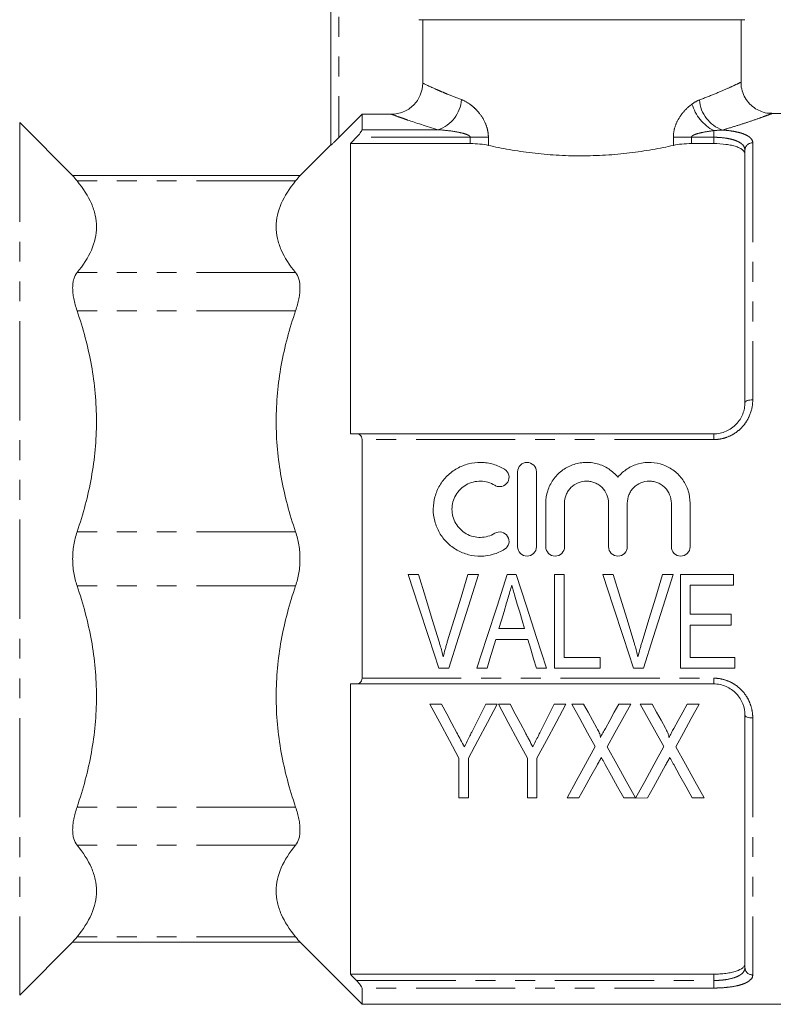
# Model space of a CAD drawing. Units: millimetres. Extents: x 130 to 277, y 81 to 275.
# Drawn here: x 174 to 223, y 174 to 237 of the extents above; entities that cross this region are included whole.
import ezdxf

# ---------------------------------------------------------------- set-up
doc = ezdxf.new("R2010")
doc.units = ezdxf.units.MM
doc.linetypes.add('PHANTOM', pattern=[12.7, 6.35, -1.27, 1.27, -1.27, 1.27, -1.27])

msp = doc.modelspace()

# ---------------------------------------------------------------- linework, layer by layer
at = {"color": 7, "linetype": 'Continuous', "lineweight": 15}
for p, q in [((194.393, 229.264), (194.393, 245.087)), ((220.893, 237.287), (200.016, 237.287)), ((200.269, 233.227), (200.269, 237.287)), ((220.643, 233.272), (220.643, 237.287)), ((194.893, 229.74), (196.393, 231.242)), ((196.393, 231.242), (196.393, 230.246)), ((196.393, 231.242), (198.263, 231.242)), ((231.743, 231.287), (222.609, 231.287)), ((222.609, 231.274), (222.61, 231.275)), ((177.906, 227.274), (174.479, 230.701)), ((195.643, 229.359), (195.643, 210.787)), ((195.643, 229.359), (203.318, 229.359)), ((217.469, 229.359), (218.893, 229.359)), ((194.393, 229.287), (192.38, 227.274)), ((220.893, 212.787), (220.893, 228.94)), ((192.417, 227.311), (177.869, 227.311)), ((196.031, 210.787), (218.893, 210.787)), ((196.393, 210.421), (196.393, 195.153)), ((206.348, 208.361), (206.348, 203.561)), ((207.548, 203.561), (207.548, 208.361)), ((208.148, 206.352), (208.148, 203.561)), ((209.348, 203.561), (209.348, 206.352)), ((212.165, 206.352), (212.165, 203.561)), ((213.365, 203.561), (213.365, 206.352)), ((216.183, 206.352), (216.183, 203.561)), ((217.383, 203.561), (217.383, 206.352)), ((199.334, 201.787), (200.008, 201.787)), ((203.162, 201.787), (203.837, 201.787)), ((205.68, 201.787), (206.261, 201.787)), ((208.701, 195.787), (208.701, 201.787)), ((208.701, 201.787), (209.316, 201.787)), ((209.316, 201.787), (209.316, 196.479)), ((211.796, 201.787), (212.47, 201.787)), ((215.624, 201.787), (216.298, 201.787)), ((216.778, 195.787), (216.778, 201.787)), ((216.778, 201.787), (220.162, 201.787)), ((220.162, 201.787), (220.162, 201.095)), ((220.162, 201.095), (217.393, 201.095)), ((217.393, 201.095), (217.393, 199.248)), ((217.393, 199.248), (220.008, 199.248)), ((220.008, 199.248), (220.008, 198.556)), ((220.008, 198.556), (217.393, 198.556)), ((217.393, 198.556), (217.393, 196.479)), ((205.147, 198.325), (206.793, 198.325)), ((206.999, 197.633), (204.941, 197.633)), ((209.316, 196.479), (211.624, 196.479)), ((211.624, 196.479), (211.624, 195.787)), ((217.393, 196.479), (220.239, 196.479)), ((220.239, 196.479), (220.239, 195.787)), ((201.941, 195.787), (201.309, 195.787)), ((204.393, 195.787), (203.737, 195.787)), ((208.204, 195.787), (207.547, 195.787)), ((211.624, 195.787), (208.701, 195.787)), ((214.403, 195.787), (213.77, 195.787)), ((220.239, 195.787), (216.778, 195.787)), ((195.643, 194.787), (195.643, 176.215)), ((218.893, 194.787), (196.031, 194.787)), ((201.478, 193.49), (200.737, 193.49)), ((205.044, 193.49), (204.303, 193.49)), ((205.863, 193.49), (205.121, 193.49)), ((209.429, 193.49), (208.687, 193.49)), ((210.568, 193.49), (209.814, 193.49)), ((213.583, 193.49), (212.815, 193.49)), ((214.953, 193.49), (214.198, 193.49)), ((217.968, 193.49), (217.199, 193.49)), ((220.893, 176.634), (220.893, 192.787)), ((202.583, 190.032), (202.583, 187.49)), ((203.198, 187.49), (203.198, 190.032)), ((206.968, 190.032), (206.968, 187.49)), ((207.583, 187.49), (207.583, 190.032)), ((202.583, 187.49), (203.198, 187.49)), ((206.968, 187.49), (207.583, 187.49)), ((209.506, 187.49), (210.273, 187.49)), ((213.136, 187.49), (213.891, 187.49)), ((213.895, 187.481), (214.657, 187.49)), ((217.52, 187.49), (218.275, 187.49)), ((174.479, 174.873), (177.906, 178.3)), ((192.38, 178.3), (196.393, 174.287)), ((177.869, 178.263), (192.417, 178.263)), ((195.643, 176.215), (218.893, 176.215)), ((196.393, 175.328), (196.393, 174.287)), ((196.393, 174.287), (231.743, 174.287))]:
    msp.add_line(p, q, dxfattribs=at)
at = {"color": 8, "linetype": 'PHANTOM', "lineweight": 0}
for p, q in [((194.893, 245.087), (194.893, 229.74)), ((174.479, 230.701), (174.479, 174.873)), ((196.393, 230.246), (201.265, 230.246)), ((218.893, 229.764), (218.893, 230.188)), ((203.318, 229.764), (196.031, 229.764)), ((204.473, 229.764), (203.318, 229.764)), ((203.318, 229.359), (203.318, 229.764)), ((204.473, 229.764), (204.473, 229.245)), ((216.313, 229.245), (216.313, 229.764)), ((217.469, 229.764), (216.313, 229.764)), ((217.469, 229.764), (217.469, 229.359)), ((218.893, 229.764), (217.469, 229.764)), ((218.893, 229.359), (218.893, 229.764)), ((221.393, 229.407), (221.393, 212.966)), ((192.136, 226.969), (178.15, 226.969)), ((192.136, 221.104), (178.15, 221.104)), ((192.136, 218.668), (178.15, 218.668)), ((218.893, 210.421), (196.393, 210.421)), ((218.893, 210.787), (218.893, 210.421)), ((192.136, 204.509), (178.15, 204.509)), ((192.136, 201.065), (178.15, 201.065)), ((196.393, 195.153), (218.893, 195.153)), ((218.893, 194.787), (218.893, 195.153)), ((221.393, 192.608), (221.393, 176.167)), ((192.136, 186.906), (178.15, 186.906)), ((192.136, 184.47), (178.15, 184.47)), ((192.136, 178.605), (178.15, 178.605)), ((196.031, 175.81), (218.893, 175.81)), ((218.893, 175.81), (218.893, 176.215)), ((218.893, 175.81), (218.893, 175.328)), ((218.893, 175.328), (196.393, 175.328))]:
    msp.add_line(p, q, dxfattribs=at)
at = {"color": 8, "linetype": 'PHANTOM', "lineweight": 0, "flags": 128}
for points in [[(220.893, 212.787), (220.903, 212.822), (220.931, 212.855), (220.977, 212.886), (221.04, 212.913), (221.115, 212.935), (221.202, 212.952), (221.296, 212.962), (221.393, 212.966)], [(220.893, 192.787), (220.903, 192.752), (220.931, 192.719), (220.977, 192.688), (221.04, 192.661), (221.115, 192.638), (221.202, 192.622), (221.296, 192.612), (221.393, 192.608)]]:
    msp.add_lwpolyline(points, dxfattribs=at)
at = {"color": 7, "linetype": 'Continuous', "lineweight": 15, "flags": 128}
for points in [[(201.309, 195.787), (200.658, 197.765), (199.999, 199.768), (199.334, 201.787)], [(200.008, 201.787), (200.448, 200.346), (200.885, 198.911), (201.32, 197.486)], [(201.847, 197.486), (202.283, 198.911), (202.722, 200.346), (203.162, 201.787)], [(203.837, 201.787), (203.199, 199.768), (202.566, 197.765), (201.941, 195.787)], [(203.737, 195.787), (204.378, 197.765), (205.026, 199.768), (205.68, 201.787)], [(206.261, 201.787), (206.915, 199.768), (207.564, 197.765), (208.204, 195.787)], [(213.77, 195.787), (213.119, 197.765), (212.46, 199.768), (211.796, 201.787)], [(212.47, 201.787), (212.909, 200.346), (213.347, 198.911), (213.781, 197.486)], [(214.309, 197.486), (214.745, 198.911), (215.183, 200.346), (215.624, 201.787)], [(216.298, 201.787), (215.66, 199.768), (215.028, 197.765), (214.403, 195.787)], [(205.638, 199.978), (205.474, 199.426), (205.31, 198.875), (205.147, 198.325)], [(206.793, 198.325), (206.637, 198.849), (206.481, 199.374), (206.325, 199.9)], [(204.941, 197.633), (204.758, 197.015), (204.575, 196.399), (204.393, 195.787)], [(207.547, 195.787), (207.365, 196.399), (207.182, 197.015), (206.999, 197.633)], [(200.737, 193.49), (201.364, 192.316), (201.979, 191.163), (202.583, 190.032)], [(202.46, 191.649), (202.136, 192.257), (201.809, 192.871), (201.478, 193.49)], [(203.198, 190.032), (203.802, 191.163), (204.418, 192.316), (205.044, 193.49)], [(204.303, 193.49), (204.003, 192.891), (203.705, 192.297), (203.41, 191.709)], [(205.121, 193.49), (205.748, 192.316), (206.364, 191.163), (206.968, 190.032)], [(206.845, 191.649), (206.521, 192.257), (206.193, 192.871), (205.863, 193.49)], [(207.583, 190.032), (208.186, 191.163), (208.802, 192.316), (209.429, 193.49)], [(208.687, 193.49), (208.387, 192.891), (208.089, 192.297), (207.794, 191.709)], [(209.814, 193.49), (210.322, 192.573), (210.823, 191.667), (211.317, 190.775)], [(211.422, 191.948), (211.14, 192.458), (210.855, 192.972), (210.568, 193.49)], [(212.815, 193.49), (212.528, 192.971), (212.244, 192.455), (211.961, 191.943)], [(212.078, 190.763), (212.572, 191.659), (213.074, 192.568), (213.583, 193.49)], [(214.198, 193.49), (214.706, 192.573), (215.208, 191.667), (215.702, 190.775)], [(215.806, 191.948), (215.524, 192.458), (215.24, 192.972), (214.953, 193.49)], [(217.199, 193.49), (216.913, 192.971), (216.628, 192.455), (216.346, 191.943)], [(216.463, 190.763), (216.957, 191.659), (217.459, 192.568), (217.968, 193.49)], [(211.317, 190.775), (210.699, 189.654), (210.095, 188.558), (209.506, 187.49)], [(213.891, 187.49), (213.301, 188.554), (212.697, 189.646), (212.078, 190.763)], [(215.702, 190.775), (215.085, 189.651), (214.483, 188.552), (213.895, 187.481)], [(218.275, 187.49), (217.686, 188.554), (217.081, 189.646), (216.463, 190.763)], [(211.948, 189.633), (212.351, 188.907), (212.747, 188.192), (213.136, 187.49)], [(216.333, 189.633), (216.735, 188.907), (217.131, 188.192), (217.52, 187.49)], [(210.273, 187.49), (210.652, 188.178), (211.038, 188.878), (211.43, 189.589)], [(214.657, 187.49), (215.037, 188.178), (215.423, 188.878), (215.815, 189.589)]]:
    msp.add_lwpolyline(points, dxfattribs=at)
at = {"color": 8, "linetype": 'PHANTOM', "lineweight": 0}
for centre, radius, start, end in [((200.528, 232.356), 2.235, 289.26579, 355.29749), ((220.22, 232.689), 2.831, 196.46935, 242.05068), ((220.212, 232.338), 2.242, 184.74512, 250.34215), ((221.377, 228.923), 0.484, 88.11333, 177.98064), ((221.377, 176.651), 0.484, 182.01936, 271.88667)]:
    msp.add_arc(centre, radius, start, end, dxfattribs=at)
at = {"color": 7, "linetype": 'Continuous', "lineweight": 15}
for points, knots in [([(198.263, 231.242), (198.395, 231.242), (198.525, 231.255), (198.78, 231.304), (198.907, 231.342), (199.149, 231.44), (199.264, 231.501), (199.482, 231.644), (199.585, 231.727), (199.771, 231.91), (199.854, 232.009), (200.001, 232.226), (200.064, 232.342), (200.215, 232.701), (200.269, 232.963), (200.269, 233.227)], [0, 0, 0, 0, 0.125, 0.125, 0.25, 0.25, 0.375, 0.375, 0.5, 0.5, 0.625, 0.625, 0.75, 0.75, 1, 1, 1, 1]), ([(222.611, 231.298), (222.544, 231.296), (222.322, 231.291), (221.964, 231.39), (221.553, 231.587), (221.191, 231.882), (220.892, 232.273), (220.706, 232.73), (220.63, 233.075), (220.646, 233.254), (220.647, 233.27)], [0, 0, 0, 0, 0.065348, 0.216382, 0.353797, 0.506372, 0.665334, 0.826345, 0.984373, 1, 1, 1, 1]), ([(196.031, 229.764), (196.119, 229.856), (196.204, 229.952), (196.307, 230.084), (196.337, 230.127), (196.381, 230.199), (196.393, 230.228), (196.393, 230.246)], [0, 0, 0, 0, 0.5, 0.5, 0.75, 0.75, 1, 1, 1, 1]), ([(194.893, 229.74), (194.837, 229.684), (194.782, 229.629), (194.674, 229.523), (194.62, 229.471), (194.523, 229.378), (194.479, 229.336), (194.413, 229.277), (194.393, 229.261), (194.393, 229.264)], [0, 0, 0, 0, 0.25, 0.25, 0.5, 0.5, 0.75, 0.75, 1, 1, 1, 1]), ([(204.473, 229.245), (204.306, 229.283), (204.124, 229.311), (203.73, 229.349), (203.526, 229.359), (203.318, 229.359)], [0, 0, 0, 0, 0.5, 0.5, 1, 1, 1, 1]), ([(217.469, 229.359), (217.26, 229.359), (217.058, 229.349), (216.664, 229.311), (216.481, 229.283), (216.313, 229.245)], [0, 0, 0, 0, 0.5, 0.5, 1, 1, 1, 1]), ([(220.893, 228.673), (220.893, 228.771), (220.846, 228.863), (220.702, 228.989), (220.644, 229.029), (220.504, 229.102), (220.422, 229.137), (220.239, 229.198), (220.139, 229.226), (219.922, 229.273), (219.803, 229.294), (219.435, 229.342), (219.165, 229.359), (218.893, 229.359)], [0, 0, 0, 0, 0.25, 0.25, 0.375, 0.375, 0.5, 0.5, 0.625, 0.625, 0.75, 0.75, 1, 1, 1, 1]), ([(216.313, 229.245), (216.101, 229.198), (215.883, 229.151), (215.432, 229.061), (215.201, 229.018), (214.497, 228.895), (214.014, 228.823), (213.267, 228.733), (213.014, 228.706), (212.5, 228.659), (212.239, 228.639), (211.45, 228.591), (210.923, 228.575), (209.87, 228.574), (209.343, 228.591), (208.289, 228.655), (207.774, 228.702), (206.775, 228.822), (206.29, 228.895), (205.346, 229.06), (204.897, 229.151), (204.473, 229.245)], [0, 0, 0, 0, 0.0625, 0.0625, 0.125, 0.125, 0.25, 0.25, 0.3125, 0.3125, 0.375, 0.375, 0.5, 0.5, 0.625, 0.625, 0.75, 0.75, 0.875, 0.875, 1, 1, 1, 1]), ([(177.902, 227.27), (177.896, 227.278), (177.877, 227.301), (178.043, 227.099), (178.15, 226.969)], [0, 0, 0, 0, 0.35684, 1, 1, 1, 1]), ([(178.15, 226.969), (178.544, 226.491), (178.857, 226.008), (179.175, 225.274), (179.257, 225.027), (179.366, 224.531), (179.394, 224.28), (179.392, 223.53), (179.28, 223.037), (178.855, 222.062), (178.544, 221.581), (178.15, 221.104)], [0, 0, 0, 0, 0.25, 0.25, 0.375, 0.375, 0.5, 0.5, 0.75, 0.75, 1, 1, 1, 1]), ([(192.136, 221.104), (191.742, 221.581), (191.43, 222.064), (191.111, 222.798), (191.029, 223.045), (190.92, 223.541), (190.893, 223.793), (190.894, 224.542), (191.007, 225.035), (191.431, 226.01), (191.742, 226.492), (192.136, 226.969)], [0, 0, 0, 0, 0.25, 0.25, 0.375, 0.375, 0.5, 0.5, 0.75, 0.75, 1, 1, 1, 1]), ([(192.136, 226.969), (192.249, 227.106), (192.415, 227.308), (192.391, 227.279), (192.384, 227.27)], [0, 0, 0, 0, 0.677567, 1, 1, 1, 1]), ([(178.15, 221.104), (178.059, 220.994), (177.989, 220.858), (177.918, 220.613), (177.899, 220.524), (177.875, 220.334), (177.863, 220.134), (177.875, 219.913), (177.899, 219.682), (177.917, 219.56), (177.989, 219.191), (178.059, 218.934), (178.15, 218.668)], [0, 0, 0, 0, 0.25, 0.25, 0.375, 0.375, 0.5, 0.625, 0.625, 0.75, 0.75, 1, 1, 1, 1]), ([(192.136, 218.668), (192.227, 218.934), (192.297, 219.191), (192.369, 219.559), (192.387, 219.68), (192.411, 219.912), (192.423, 220.133), (192.411, 220.333), (192.387, 220.523), (192.369, 220.612), (192.297, 220.858), (192.227, 220.994), (192.136, 221.104)], [0, 0, 0, 0, 0.25, 0.25, 0.375, 0.375, 0.5, 0.625, 0.625, 0.75, 0.75, 1, 1, 1, 1]), ([(178.15, 218.668), (178.544, 217.516), (178.857, 216.35), (179.175, 214.577), (179.257, 213.982), (179.366, 212.783), (179.394, 212.177), (179.392, 210.368), (179.28, 209.177), (178.855, 206.824), (178.544, 205.661), (178.15, 204.509)], [0, 0, 0, 0, 0.25, 0.25, 0.375, 0.375, 0.5, 0.5, 0.75, 0.75, 1, 1, 1, 1]), ([(192.136, 204.509), (191.742, 205.662), (191.43, 206.828), (191.111, 208.601), (191.029, 209.196), (190.92, 210.394), (190.893, 211.001), (190.894, 212.81), (191.007, 214), (191.431, 216.354), (191.742, 217.517), (192.136, 218.668)], [0, 0, 0, 0, 0.25, 0.25, 0.375, 0.375, 0.5, 0.5, 0.75, 0.75, 1, 1, 1, 1]), ([(218.893, 210.787), (219.031, 210.787), (219.166, 210.801), (219.432, 210.856), (219.563, 210.898), (219.935, 211.059), (220.159, 211.216), (220.43, 211.5), (220.511, 211.604), (220.65, 211.823), (220.708, 211.936), (220.8, 212.172), (220.836, 212.295), (220.882, 212.54), (220.893, 212.663), (220.893, 212.787)], [0, 0, 0, 0, 0.125, 0.125, 0.25, 0.25, 0.5, 0.5, 0.625, 0.625, 0.75, 0.75, 0.875, 0.875, 1, 1, 1, 1]), ([(196.393, 210.421), (196.393, 210.483), (196.381, 210.54), (196.338, 210.635), (196.307, 210.674), (196.204, 210.762), (196.119, 210.787), (196.031, 210.787)], [0, 0, 0, 0, 0.25, 0.25, 0.5, 0.5, 1, 1, 1, 1]), ([(205.508, 208.522), (205.28, 208.661), (205.039, 208.767), (204.657, 208.879), (204.526, 208.908), (204.263, 208.947), (204.131, 208.958), (203.735, 208.965), (203.465, 208.934), (203.081, 208.837), (202.956, 208.796), (202.71, 208.698), (202.589, 208.64), (202.243, 208.445), (202.033, 208.288), (201.654, 207.915), (201.493, 207.709), (201.293, 207.369), (201.233, 207.25), (201.131, 207.007), (201.088, 206.883), (200.984, 206.505), (200.947, 206.238), (200.944, 205.713), (200.978, 205.448), (201.114, 204.935), (201.215, 204.691), (201.481, 204.23), (201.645, 204.018), (202.02, 203.645), (202.236, 203.482), (202.581, 203.286), (202.7, 203.229), (202.947, 203.129), (203.075, 203.087), (203.461, 202.989), (203.725, 202.957), (204.259, 202.966), (204.521, 203.005), (205.032, 203.152), (205.279, 203.26), (205.508, 203.4)], [0, 0, 0, 0, 0.0625, 0.0625, 0.09375, 0.09375, 0.125, 0.125, 0.1875, 0.1875, 0.21875, 0.21875, 0.25, 0.25, 0.3125, 0.3125, 0.375, 0.375, 0.40625, 0.40625, 0.4375, 0.4375, 0.5, 0.5, 0.5625, 0.5625, 0.625, 0.625, 0.6875, 0.6875, 0.75, 0.75, 0.78125, 0.78125, 0.8125, 0.8125, 0.875, 0.875, 0.9375, 0.9375, 1, 1, 1, 1]), ([(207.548, 208.361), (207.548, 208.518), (207.484, 208.672), (207.264, 208.894), (207.106, 208.961), (206.869, 208.961), (206.79, 208.945), (206.644, 208.884), (206.577, 208.84), (206.41, 208.671), (206.348, 208.518), (206.348, 208.361)], [0, 0, 0, 0, 0.25, 0.25, 0.5, 0.5, 0.625, 0.625, 0.75, 0.75, 1, 1, 1, 1]), ([(212.765, 208.017), (212.594, 208.223), (212.397, 208.398), (211.948, 208.689), (211.703, 208.798), (211.316, 208.904), (211.182, 208.93), (210.917, 208.96), (210.784, 208.964), (210.517, 208.954), (210.382, 208.938), (210.119, 208.886), (209.991, 208.85), (209.741, 208.759), (209.617, 208.703), (209.383, 208.574), (209.272, 208.502), (208.957, 208.26), (208.77, 208.064), (208.468, 207.632), (208.348, 207.389), (208.189, 206.886), (208.148, 206.621), (208.148, 206.352)], [0, 0, 0, 0, 0.125, 0.125, 0.25, 0.25, 0.3125, 0.3125, 0.375, 0.375, 0.4375, 0.4375, 0.5, 0.5, 0.5625, 0.5625, 0.625, 0.625, 0.75, 0.75, 0.875, 0.875, 1, 1, 1, 1]), ([(217.383, 206.352), (217.383, 206.621), (217.342, 206.882), (217.222, 207.262), (217.173, 207.386), (217.056, 207.623), (216.989, 207.737), (216.837, 207.954), (216.752, 208.058), (216.569, 208.25), (216.471, 208.338), (216.261, 208.5), (216.148, 208.574), (215.914, 208.703), (215.793, 208.757), (215.419, 208.894), (215.15, 208.948), (214.618, 208.97), (214.346, 208.94), (213.832, 208.8), (213.583, 208.689), (213.137, 208.401), (212.936, 208.223), (212.765, 208.017)], [0, 0, 0, 0, 0.125, 0.125, 0.1875, 0.1875, 0.25, 0.25, 0.3125, 0.3125, 0.375, 0.375, 0.4375, 0.4375, 0.5, 0.5, 0.625, 0.625, 0.75, 0.75, 0.875, 0.875, 1, 1, 1, 1]), ([(204.883, 207.498), (204.951, 207.456), (205.026, 207.429), (205.183, 207.405), (205.264, 207.409), (205.493, 207.466), (205.63, 207.568), (205.79, 207.836), (205.815, 208.001), (205.741, 208.305), (205.644, 208.44), (205.508, 208.522)], [0, 0, 0, 0, 0.125, 0.125, 0.25, 0.25, 0.5, 0.5, 0.75, 0.75, 1, 1, 1, 1]), ([(204.883, 204.424), (204.746, 204.341), (204.601, 204.277), (204.295, 204.188), (204.135, 204.164), (203.818, 204.159), (203.656, 204.177), (203.349, 204.256), (203.199, 204.316), (202.921, 204.472), (202.795, 204.568), (202.567, 204.793), (202.469, 204.919), (202.31, 205.193), (202.248, 205.343), (202.166, 205.648), (202.145, 205.808), (202.146, 206.123), (202.167, 206.281), (202.251, 206.588), (202.312, 206.733), (202.472, 207.006), (202.57, 207.132), (202.794, 207.354), (202.923, 207.451), (203.199, 207.606), (203.348, 207.666), (203.657, 207.745), (203.814, 207.763), (204.135, 207.758), (204.293, 207.735), (204.598, 207.646), (204.746, 207.581), (204.883, 207.498)], [0, 0, 0, 0, 0.0625, 0.0625, 0.125, 0.125, 0.1875, 0.1875, 0.25, 0.25, 0.3125, 0.3125, 0.375, 0.375, 0.4375, 0.4375, 0.5, 0.5, 0.5625, 0.5625, 0.625, 0.625, 0.6875, 0.6875, 0.75, 0.75, 0.8125, 0.8125, 0.875, 0.875, 0.9375, 0.9375, 1, 1, 1, 1]), ([(209.348, 206.352), (209.348, 206.538), (209.384, 206.72), (209.49, 206.975), (209.533, 207.056), (209.634, 207.209), (209.693, 207.281), (209.888, 207.476), (210.045, 207.582), (210.384, 207.723), (210.571, 207.761), (210.848, 207.761), (210.941, 207.752), (211.123, 207.716), (211.211, 207.689), (211.382, 207.618), (211.465, 207.574), (211.617, 207.471), (211.689, 207.413), (211.885, 207.215), (211.988, 207.061), (212.129, 206.72), (212.165, 206.538), (212.165, 206.352)], [0, 0, 0, 0, 0.125, 0.125, 0.1875, 0.1875, 0.25, 0.25, 0.375, 0.375, 0.5, 0.5, 0.5625, 0.5625, 0.625, 0.625, 0.6875, 0.6875, 0.75, 0.75, 0.875, 0.875, 1, 1, 1, 1]), ([(213.365, 206.352), (213.365, 206.538), (213.402, 206.72), (213.507, 206.975), (213.55, 207.056), (213.651, 207.209), (213.711, 207.281), (213.905, 207.476), (214.062, 207.582), (214.402, 207.723), (214.588, 207.761), (214.865, 207.761), (214.959, 207.752), (215.14, 207.716), (215.229, 207.689), (215.4, 207.618), (215.482, 207.574), (215.635, 207.471), (215.706, 207.413), (215.903, 207.215), (216.005, 207.061), (216.146, 206.72), (216.183, 206.538), (216.183, 206.352)], [0, 0, 0, 0, 0.125, 0.125, 0.1875, 0.1875, 0.25, 0.25, 0.375, 0.375, 0.5, 0.5, 0.5625, 0.5625, 0.625, 0.625, 0.6875, 0.6875, 0.75, 0.75, 0.875, 0.875, 1, 1, 1, 1]), ([(178.15, 204.509), (178.059, 204.243), (177.989, 203.966), (177.918, 203.532), (177.899, 203.383), (177.875, 203.085), (177.863, 202.787), (177.875, 202.49), (177.899, 202.192), (177.917, 202.043), (177.989, 201.608), (178.059, 201.331), (178.15, 201.065)], [0, 0, 0, 0, 0.25, 0.25, 0.375, 0.375, 0.5, 0.625, 0.625, 0.75, 0.75, 1, 1, 1, 1]), ([(192.136, 201.065), (192.227, 201.331), (192.297, 201.608), (192.369, 202.042), (192.387, 202.191), (192.411, 202.489), (192.423, 202.787), (192.411, 203.084), (192.387, 203.382), (192.369, 203.531), (192.297, 203.965), (192.227, 204.243), (192.136, 204.509)], [0, 0, 0, 0, 0.25, 0.25, 0.375, 0.375, 0.5, 0.625, 0.625, 0.75, 0.75, 1, 1, 1, 1]), ([(205.508, 203.4), (205.643, 203.483), (205.742, 203.619), (205.815, 203.923), (205.789, 204.091), (205.627, 204.358), (205.491, 204.458), (205.183, 204.533), (205.018, 204.507), (204.883, 204.424)], [0, 0, 0, 0, 0.25, 0.25, 0.5, 0.5, 0.75, 0.75, 1, 1, 1, 1]), ([(206.348, 203.561), (206.348, 203.403), (206.413, 203.248), (206.634, 203.026), (206.791, 202.961), (207.104, 202.961), (207.26, 203.025), (207.484, 203.249), (207.548, 203.403), (207.548, 203.561)], [0, 0, 0, 0, 0.25, 0.25, 0.5, 0.5, 0.75, 0.75, 1, 1, 1, 1]), ([(208.148, 203.561), (208.148, 203.403), (208.213, 203.248), (208.434, 203.026), (208.591, 202.961), (208.904, 202.961), (209.06, 203.025), (209.284, 203.249), (209.348, 203.403), (209.348, 203.561)], [0, 0, 0, 0, 0.25, 0.25, 0.5, 0.5, 0.75, 0.75, 1, 1, 1, 1]), ([(212.165, 203.561), (212.165, 203.403), (212.23, 203.248), (212.452, 203.026), (212.608, 202.961), (212.921, 202.961), (213.077, 203.025), (213.301, 203.249), (213.365, 203.403), (213.365, 203.561)], [0, 0, 0, 0, 0.25, 0.25, 0.5, 0.5, 0.75, 0.75, 1, 1, 1, 1]), ([(216.183, 203.561), (216.183, 203.403), (216.248, 203.248), (216.469, 203.026), (216.626, 202.961), (216.939, 202.961), (217.094, 203.025), (217.319, 203.249), (217.383, 203.403), (217.383, 203.561)], [0, 0, 0, 0, 0.25, 0.25, 0.5, 0.5, 0.75, 0.75, 1, 1, 1, 1]), ([(178.15, 201.065), (178.544, 199.912), (178.857, 198.746), (179.175, 196.973), (179.257, 196.378), (179.366, 195.18), (179.394, 194.573), (179.392, 192.764), (179.28, 191.574), (178.855, 189.22), (178.544, 188.057), (178.15, 186.906)], [0, 0, 0, 0, 0.25, 0.25, 0.375, 0.375, 0.5, 0.5, 0.75, 0.75, 1, 1, 1, 1]), ([(192.136, 186.906), (191.742, 188.058), (191.43, 189.224), (191.111, 190.997), (191.029, 191.592), (190.92, 192.791), (190.893, 193.397), (190.894, 195.206), (191.007, 196.397), (191.431, 198.75), (191.742, 199.913), (192.136, 201.065)], [0, 0, 0, 0, 0.25, 0.25, 0.375, 0.375, 0.5, 0.5, 0.75, 0.75, 1, 1, 1, 1]), ([(205.97, 201.095), (205.942, 201.001), (205.915, 200.908), (205.887, 200.815), (205.846, 200.676), (205.804, 200.536), (205.763, 200.396), (205.721, 200.257), (205.68, 200.117), (205.638, 199.978)], [0, 0, 0, 0, 0.000291996, 0.000291996, 0.000291996, 0.000730079, 0.000730079, 0.000730079, 0.00116825, 0.00116825, 0.00116825, 0.00116825]), ([(206.325, 199.9), (206.266, 200.099), (206.205, 200.297), (206.147, 200.496), (206.117, 200.596), (206.089, 200.696), (206.058, 200.795), (206.028, 200.895), (205.999, 200.995), (205.97, 201.095)], [0, 0, 0, 0, 0.000624872, 0.000624872, 0.000624872, 0.000937409, 0.000937409, 0.000937409, 0.001249975, 0.001249975, 0.001249975, 0.001249975]), ([(201.32, 197.486), (201.344, 197.406), (201.368, 197.326), (201.392, 197.245), (201.427, 197.125), (201.461, 197.004), (201.494, 196.882), (201.526, 196.761), (201.556, 196.639), (201.585, 196.518)], [0, 0, 0, 0, 0.00025599, 0.00025599, 0.00025599, 0.00064015, 0.00064015, 0.00064015, 0.001024648, 0.001024648, 0.001024648, 0.001024648]), ([(201.585, 196.518), (201.625, 196.68), (201.665, 196.842), (201.708, 197.003), (201.73, 197.084), (201.753, 197.164), (201.776, 197.245), (201.8, 197.325), (201.824, 197.406), (201.847, 197.486)], [0, 0, 0, 0, 0.000511537, 0.000511537, 0.000511537, 0.000767529, 0.000767529, 0.000767529, 0.001023585, 0.001023585, 0.001023585, 0.001023585]), ([(213.781, 197.486), (213.805, 197.406), (213.83, 197.326), (213.853, 197.245), (213.888, 197.125), (213.923, 197.004), (213.955, 196.882), (213.988, 196.761), (214.018, 196.639), (214.047, 196.518)], [0, 0, 0, 0, 0.00025599, 0.00025599, 0.00025599, 0.00064015, 0.00064015, 0.00064015, 0.001024648, 0.001024648, 0.001024648, 0.001024648]), ([(214.047, 196.518), (214.086, 196.68), (214.126, 196.842), (214.17, 197.003), (214.192, 197.084), (214.214, 197.164), (214.238, 197.245), (214.261, 197.325), (214.285, 197.406), (214.309, 197.486)], [0, 0, 0, 0, 0.000511537, 0.000511537, 0.000511537, 0.000767529, 0.000767529, 0.000767529, 0.001023585, 0.001023585, 0.001023585, 0.001023585]), ([(196.031, 194.787), (196.119, 194.787), (196.204, 194.812), (196.307, 194.9), (196.337, 194.938), (196.381, 195.034), (196.393, 195.091), (196.393, 195.153)], [0, 0, 0, 0, 0.5, 0.5, 0.75, 0.75, 1, 1, 1, 1]), ([(220.893, 192.787), (220.893, 193.035), (220.848, 193.281), (220.708, 193.637), (220.65, 193.751), (220.513, 193.967), (220.432, 194.071), (220.25, 194.262), (220.15, 194.348), (219.932, 194.501), (219.813, 194.568), (219.565, 194.676), (219.436, 194.717), (219.169, 194.773), (219.031, 194.787), (218.893, 194.787)], [0, 0, 0, 0, 0.25, 0.25, 0.375, 0.375, 0.5, 0.5, 0.625, 0.625, 0.75, 0.75, 0.875, 0.875, 1, 1, 1, 1]), ([(202.934, 190.763), (202.856, 190.91), (202.778, 191.057), (202.699, 191.205), (202.659, 191.279), (202.62, 191.353), (202.58, 191.427), (202.54, 191.501), (202.5, 191.575), (202.46, 191.649)], [0, 0, 0, 0, 0.000540201, 0.000540201, 0.000540201, 0.000810359, 0.000810359, 0.000810359, 0.001080535, 0.001080535, 0.001080535, 0.001080535]), ([(203.41, 191.709), (203.37, 191.63), (203.33, 191.55), (203.29, 191.471), (203.231, 191.353), (203.172, 191.234), (203.112, 191.116), (203.052, 190.998), (202.993, 190.881), (202.934, 190.763)], [0, 0, 0, 0, 0.000285114, 0.000285114, 0.000285114, 0.000712854, 0.000712854, 0.000712854, 0.001140663, 0.001140663, 0.001140663, 0.001140663]), ([(207.318, 190.763), (207.24, 190.91), (207.162, 191.057), (207.083, 191.205), (207.044, 191.279), (207.004, 191.353), (206.964, 191.427), (206.925, 191.501), (206.885, 191.575), (206.845, 191.649)], [0, 0, 0, 0, 0.000540201, 0.000540201, 0.000540201, 0.000810359, 0.000810359, 0.000810359, 0.001080535, 0.001080535, 0.001080535, 0.001080535]), ([(207.794, 191.709), (207.755, 191.63), (207.715, 191.55), (207.675, 191.471), (207.615, 191.353), (207.556, 191.234), (207.497, 191.116), (207.437, 190.998), (207.377, 190.881), (207.318, 190.763)], [0, 0, 0, 0, 0.000285114, 0.000285114, 0.000285114, 0.000712854, 0.000712854, 0.000712854, 0.001140663, 0.001140663, 0.001140663, 0.001140663]), ([(211.639, 191.358), (211.643, 191.371), (211.646, 191.383), (211.647, 191.409), (211.646, 191.423), (211.639, 191.462), (211.633, 191.487), (211.61, 191.563), (211.59, 191.613), (211.525, 191.759), (211.473, 191.853), (211.422, 191.948)], [0, 0, 0, 0, 0.0625, 0.0625, 0.125, 0.125, 0.25, 0.25, 0.5, 0.5, 1, 1, 1, 1]), ([(211.961, 191.943), (211.935, 191.894), (211.908, 191.845), (211.881, 191.797), (211.854, 191.748), (211.827, 191.699), (211.8, 191.65), (211.747, 191.552), (211.693, 191.455), (211.639, 191.358)], [0, 0, 0, 0, 0.0001784265, 0.0001784265, 0.0001784265, 0.000356853, 0.000356853, 0.000356853, 0.0007137535, 0.0007137535, 0.0007137535, 0.0007137535]), ([(216.024, 191.358), (216.028, 191.371), (216.031, 191.383), (216.032, 191.409), (216.03, 191.423), (216.023, 191.462), (216.018, 191.487), (215.994, 191.563), (215.975, 191.613), (215.909, 191.759), (215.858, 191.853), (215.806, 191.948)], [0, 0, 0, 0, 0.0625, 0.0625, 0.125, 0.125, 0.25, 0.25, 0.5, 0.5, 1, 1, 1, 1]), ([(216.346, 191.943), (216.319, 191.894), (216.292, 191.845), (216.266, 191.797), (216.239, 191.748), (216.212, 191.699), (216.185, 191.65), (216.131, 191.552), (216.077, 191.455), (216.024, 191.358)], [0, 0, 0, 0, 0.0001784265, 0.0001784265, 0.0001784265, 0.000356853, 0.000356853, 0.000356853, 0.0007137535, 0.0007137535, 0.0007137535, 0.0007137535]), ([(211.43, 189.589), (211.477, 189.67), (211.521, 189.752), (211.566, 189.834), (211.589, 189.875), (211.611, 189.916), (211.634, 189.957), (211.656, 189.998), (211.679, 190.039), (211.702, 190.08)], [0, 0, 0, 0, 0.0003081133, 0.0003081133, 0.0003081133, 0.0004621835, 0.0004621835, 0.0004621835, 0.0006162557, 0.0006162557, 0.0006162557, 0.0006162557]), ([(211.702, 190.08), (211.723, 190.043), (211.744, 190.006), (211.764, 189.969), (211.795, 189.913), (211.825, 189.856), (211.856, 189.801), (211.887, 189.745), (211.918, 189.689), (211.948, 189.633)], [0, 0, 0, 0, 0.0001399931, 0.0001399931, 0.0001399931, 0.000350001, 0.000350001, 0.000350001, 0.0005600157, 0.0005600157, 0.0005600157, 0.0005600157]), ([(215.815, 189.589), (215.862, 189.67), (215.906, 189.752), (215.951, 189.834), (215.973, 189.875), (215.995, 189.916), (216.018, 189.957), (216.041, 189.998), (216.064, 190.039), (216.086, 190.08)], [0, 0, 0, 0, 0.0003081133, 0.0003081133, 0.0003081133, 0.0004621835, 0.0004621835, 0.0004621835, 0.0006162557, 0.0006162557, 0.0006162557, 0.0006162557]), ([(216.086, 190.08), (216.107, 190.043), (216.128, 190.006), (216.149, 189.969), (216.18, 189.913), (216.21, 189.856), (216.241, 189.801), (216.272, 189.745), (216.302, 189.689), (216.333, 189.633)], [0, 0, 0, 0, 0.0001399931, 0.0001399931, 0.0001399931, 0.000350001, 0.000350001, 0.000350001, 0.0005600157, 0.0005600157, 0.0005600157, 0.0005600157]), ([(178.15, 186.906), (178.059, 186.64), (177.989, 186.383), (177.918, 186.015), (177.899, 185.894), (177.875, 185.662), (177.863, 185.441), (177.875, 185.241), (177.899, 185.051), (177.917, 184.962), (177.989, 184.716), (178.059, 184.58), (178.15, 184.47)], [0, 0, 0, 0, 0.25, 0.25, 0.375, 0.375, 0.5, 0.625, 0.625, 0.75, 0.75, 1, 1, 1, 1]), ([(192.136, 184.47), (192.227, 184.58), (192.297, 184.716), (192.369, 184.961), (192.387, 185.05), (192.411, 185.24), (192.423, 185.44), (192.411, 185.661), (192.387, 185.892), (192.369, 186.014), (192.297, 186.383), (192.227, 186.64), (192.136, 186.906)], [0, 0, 0, 0, 0.25, 0.25, 0.375, 0.375, 0.5, 0.625, 0.625, 0.75, 0.75, 1, 1, 1, 1]), ([(178.15, 184.47), (178.544, 183.993), (178.857, 183.51), (179.175, 182.775), (179.257, 182.529), (179.366, 182.032), (179.394, 181.781), (179.392, 181.032), (179.28, 180.539), (178.855, 179.564), (178.544, 179.082), (178.15, 178.605)], [0, 0, 0, 0, 0.25, 0.25, 0.375, 0.375, 0.5, 0.5, 0.75, 0.75, 1, 1, 1, 1]), ([(192.136, 178.605), (191.742, 179.083), (191.43, 179.566), (191.111, 180.3), (191.029, 180.546), (190.92, 181.043), (190.893, 181.294), (190.894, 182.043), (191.007, 182.537), (191.431, 183.511), (191.742, 183.993), (192.136, 184.47)], [0, 0, 0, 0, 0.25, 0.25, 0.375, 0.375, 0.5, 0.5, 0.75, 0.75, 1, 1, 1, 1]), ([(178.15, 178.605), (178.037, 178.468), (177.871, 178.265), (177.895, 178.294), (177.902, 178.304)], [0, 0, 0, 0, 0.677567, 1, 1, 1, 1]), ([(192.384, 178.304), (192.39, 178.296), (192.409, 178.273), (192.243, 178.475), (192.136, 178.605)], [0, 0, 0, 0, 0.35684, 1, 1, 1, 1]), ([(218.893, 176.215), (219.029, 176.215), (219.163, 176.219), (219.425, 176.236), (219.555, 176.248), (219.801, 176.28), (219.918, 176.3), (220.137, 176.348), (220.238, 176.375), (220.511, 176.467), (220.655, 176.542), (220.797, 176.668), (220.833, 176.713), (220.881, 176.805), (220.893, 176.852), (220.893, 176.901)], [0, 0, 0, 0, 0.125, 0.125, 0.25, 0.25, 0.375, 0.375, 0.5, 0.5, 0.75, 0.75, 0.875, 0.875, 1, 1, 1, 1]), ([(196.393, 175.328), (196.393, 175.346), (196.381, 175.375), (196.338, 175.447), (196.307, 175.489), (196.204, 175.622), (196.119, 175.718), (196.031, 175.81)], [0, 0, 0, 0, 0.25, 0.25, 0.5, 0.5, 1, 1, 1, 1])]:
    msp.add_open_spline(points, degree=3, knots=knots, dxfattribs=at)
at = {"color": 8, "linetype": 'PHANTOM', "lineweight": 0}
for points, knots in [([(200.269, 233.227), (200.425, 233.153), (200.718, 233.014), (201.245, 232.782), (201.36, 232.732), (201.601, 232.629), (201.729, 232.576), (202.134, 232.41), (202.431, 232.293), (202.755, 232.172)], [0, 0, 0, 0, 0.5, 0.5, 0.625, 0.625, 0.75, 0.75, 1, 1, 1, 1]), ([(217.978, 232.153), (218.329, 232.288), (219.042, 232.561), (219.834, 232.91), (220.381, 233.161), (220.64, 233.285), (220.619, 233.275), (220.612, 233.272)], [0, 0, 0, 0, 0.222155, 0.450321, 0.672615, 0.902263, 1, 1, 1, 1]), ([(202.755, 232.172), (202.95, 232.1), (203.142, 231.991), (203.427, 231.778), (203.521, 231.698), (203.701, 231.524), (203.788, 231.43), (204.036, 231.125), (204.187, 230.888), (204.351, 230.491), (204.396, 230.349), (204.457, 230.062), (204.473, 229.915), (204.473, 229.764)], [0, 0, 0, 0, 0.25, 0.25, 0.375, 0.375, 0.5, 0.5, 0.75, 0.75, 0.875, 0.875, 1, 1, 1, 1]), ([(216.313, 229.764), (216.313, 229.996), (216.351, 230.22), (216.49, 230.652), (216.586, 230.848), (216.814, 231.21), (216.941, 231.369), (217.212, 231.654), (217.357, 231.78), (217.505, 231.886)], [0, 0, 0, 0, 0.25, 0.25, 0.5, 0.5, 0.75, 0.75, 1, 1, 1, 1]), ([(201.265, 230.246), (200.477, 230.474), (199.822, 230.69), (199.178, 230.912), (199.059, 230.954), (198.842, 231.031), (198.744, 231.066), (198.482, 231.161), (198.35, 231.21), (198.263, 231.242)], [0, 0, 0, 0, 0.5, 0.5, 0.625, 0.625, 0.75, 0.75, 1, 1, 1, 1]), ([(222.61, 231.275), (222.617, 231.277), (222.642, 231.287), (222.392, 231.193), (221.879, 231.006), (221.171, 230.76), (220.357, 230.494), (219.759, 230.316), (219.458, 230.227)], [0, 0, 0, 0, 0.0711919, 0.2815641, 0.4785556, 0.6806008, 0.8392306, 1, 1, 1, 1]), ([(203.318, 229.764), (203.318, 229.787), (203.305, 229.809), (203.275, 229.843), (203.257, 229.857), (203.199, 229.895), (203.158, 229.914), (203.033, 229.966), (202.946, 229.993), (202.685, 230.062), (202.508, 230.097), (201.977, 230.185), (201.621, 230.223), (201.265, 230.246)], [0, 0, 0, 0, 0.03125, 0.03125, 0.0625, 0.0625, 0.125, 0.125, 0.25, 0.25, 0.5, 0.5, 1, 1, 1, 1]), ([(218.893, 230.188), (218.642, 230.158), (218.391, 230.12), (218.018, 230.041), (217.894, 230.01), (217.712, 229.95), (217.652, 229.927), (217.567, 229.883), (217.54, 229.866), (217.491, 229.824), (217.469, 229.797), (217.469, 229.764)], [0, 0, 0, 0, 0.5, 0.5, 0.75, 0.75, 0.875, 0.875, 0.9375, 0.9375, 1, 1, 1, 1]), ([(219.458, 230.227), (219.599, 230.218), (219.739, 230.205), (220.005, 230.172), (220.132, 230.152), (220.372, 230.105), (220.486, 230.078), (220.694, 230.019), (220.788, 229.986), (220.96, 229.914), (221.035, 229.875), (221.165, 229.793), (221.219, 229.75), (221.35, 229.612), (221.393, 229.512), (221.393, 229.407)], [0, 0, 0, 0, 0.125, 0.125, 0.25, 0.25, 0.375, 0.375, 0.5, 0.5, 0.625, 0.625, 0.75, 0.75, 1, 1, 1, 1]), ([(220.893, 228.94), (220.893, 229.059), (220.848, 229.17), (220.708, 229.323), (220.65, 229.37), (220.513, 229.458), (220.432, 229.499), (220.25, 229.573), (220.15, 229.606), (219.932, 229.662), (219.813, 229.686), (219.565, 229.725), (219.436, 229.739), (219.169, 229.759), (219.031, 229.764), (218.893, 229.764)], [0, 0, 0, 0, 0.25, 0.25, 0.375, 0.375, 0.5, 0.5, 0.625, 0.625, 0.75, 0.75, 0.875, 0.875, 1, 1, 1, 1]), ([(221.393, 212.966), (221.393, 212.646), (221.335, 212.331), (221.158, 211.876), (221.085, 211.732), (220.912, 211.456), (220.811, 211.324), (220.583, 211.083), (220.458, 210.974), (220.186, 210.781), (220.037, 210.697), (219.729, 210.561), (219.569, 210.509), (219.236, 210.439), (219.065, 210.421), (218.893, 210.421)], [0, 0, 0, 0, 0.25, 0.25, 0.375, 0.375, 0.5, 0.5, 0.625, 0.625, 0.75, 0.75, 0.875, 0.875, 1, 1, 1, 1]), ([(218.893, 195.153), (219.064, 195.153), (219.233, 195.135), (219.563, 195.066), (219.727, 195.013), (220.035, 194.878), (220.181, 194.796), (220.455, 194.602), (220.582, 194.492), (220.808, 194.252), (220.91, 194.121), (221.085, 193.843), (221.158, 193.698), (221.275, 193.398), (221.32, 193.241), (221.378, 192.927), (221.393, 192.768), (221.393, 192.608)], [0, 0, 0, 0, 0.125, 0.125, 0.25, 0.25, 0.375, 0.375, 0.5, 0.5, 0.625, 0.625, 0.75, 0.75, 0.875, 0.875, 1, 1, 1, 1]), ([(218.893, 175.81), (219.031, 175.81), (219.166, 175.815), (219.432, 175.834), (219.563, 175.849), (219.935, 175.906), (220.159, 175.964), (220.43, 176.074), (220.511, 176.115), (220.65, 176.204), (220.708, 176.251), (220.8, 176.352), (220.836, 176.406), (220.882, 176.517), (220.893, 176.574), (220.893, 176.634)], [0, 0, 0, 0, 0.125, 0.125, 0.25, 0.25, 0.5, 0.5, 0.625, 0.625, 0.75, 0.75, 0.875, 0.875, 1, 1, 1, 1]), ([(221.393, 176.167), (221.393, 176.044), (221.335, 175.93), (221.158, 175.775), (221.085, 175.727), (220.912, 175.637), (220.811, 175.595), (220.583, 175.521), (220.458, 175.488), (220.186, 175.431), (220.037, 175.406), (219.729, 175.368), (219.569, 175.353), (219.236, 175.333), (219.065, 175.328), (218.893, 175.328)], [0, 0, 0, 0, 0.25, 0.25, 0.375, 0.375, 0.5, 0.5, 0.625, 0.625, 0.75, 0.75, 0.875, 0.875, 1, 1, 1, 1])]:
    msp.add_open_spline(points, degree=3, knots=knots, dxfattribs=at)
for points in [[(217.505, 231.886), (217.662, 231.998), (217.818, 232.094), (217.978, 232.153)], [(219.458, 230.227), (219.269, 230.221), (219.08, 230.205), (218.893, 230.188)]]:
    msp.add_open_spline(points, degree=3, dxfattribs=at)
at = {"color": 7, "linetype": 'Continuous', "lineweight": 15}
for points in [[(196.031, 229.764), (195.902, 229.629), (195.772, 229.494), (195.643, 229.359)], [(195.643, 210.787), (195.772, 210.787), (195.902, 210.787), (196.031, 210.787)], [(196.031, 194.787), (195.902, 194.787), (195.772, 194.787), (195.643, 194.787)], [(195.643, 176.215), (195.772, 176.08), (195.902, 175.945), (196.031, 175.81)]]:
    msp.add_open_spline(points, degree=3, dxfattribs=at)

doc.saveas('drawing.dxf')
